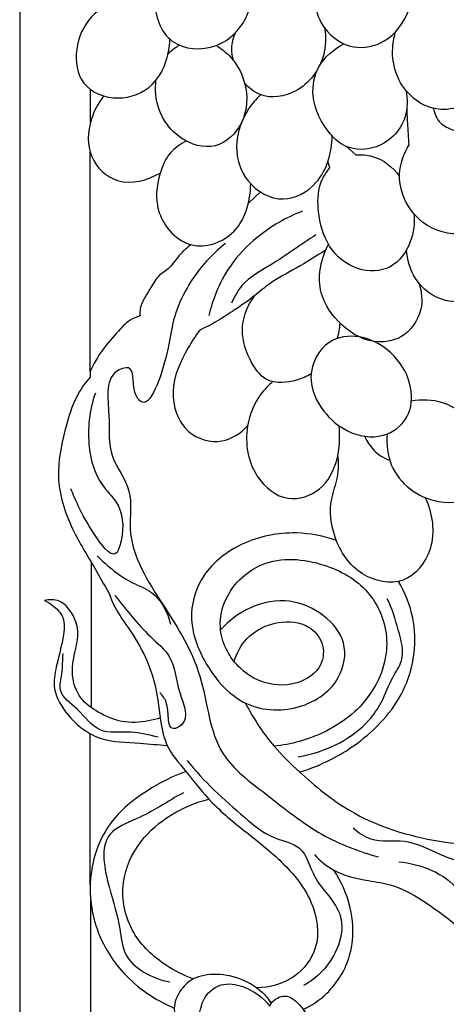
# Model space of a CAD drawing. Extents: x 1 to 33.5, y 0.7 to 31.8.
# Drawn here: x 11.9 to 14.7, y 12.8 to 19.3 of the extents above; entities that cross this region are included whole.
import ezdxf

# ---------------------------------------------------------------- set-up
doc = ezdxf.new("R2010")
doc.units = 0
doc.header["$MEASUREMENT"] = 0
doc.layers.get('0').update_dxf_attribs({"lineweight": 25})

# ---------------------------------------------------------------- blocks, each defined once
blk = doc.blocks.new('PANGV246-Front')
for p, q in [((0.4725, -10.9444), (0.4725, -10.7228)), ((2.1842, -11.1054), (2.2446, -11.1599)), ((0.4695, -12.6058), (0.4695, -11.139)), ((2.0704, -11.2447), (2.0577, -11.204)), ((1.6066, -11.4068), (1.5264, -11.4824)), ((0.4695, -12.6058), (0.4695, -12.6439)), ((0.4789, -14.8528), (0.4789, -13.8831)), ((0.4707, -16.0327), (0.4707, -15.0264)), ((0.4739, -18.5224), (0.4739, -16.1384))]:
    blk.add_line(p, q)
blk.add_lwpolyline([(0, 0), (0, -23.5618), (16.7323, -23.5618), (16.7323, 0), (0, 0)])
for points, knots in [([(2.2452, -9.6742), (2.224, -9.684), (2.1693, -9.7139), (2.0554, -9.8033), (1.9367, -10.0115), (1.9838, -10.3082), (2.2149, -10.4681), (2.467, -10.4139), (2.6171, -10.2035), (2.6539, -9.9347), (2.524, -9.7618), (2.4029, -9.6519), (2.3427, -9.4926), (2.3578, -9.3091), (2.4463, -9.1194), (2.6342, -9.0653), (2.6711, -8.8697), (2.6592, -8.7069), (2.6636, -8.5913), (2.6649, -8.5409)], [0, 0, 0, 0, 2.095885, 5.574105, 12.886374, 22.545909, 29.435519, 35.652132, 43.567462, 51.207594, 58.237905, 61.849734, 65.825693, 72.946951, 77.967834, 83.558878, 88.293679, 94.064489, 98.58155, 98.58155, 98.58155, 98.58155]), ([(1.2166, -9.764), (1.1606, -9.782), (1.0111, -9.8602), (0.8549, -10.1094), (0.9799, -10.4513), (1.331, -10.4711), (1.5411, -10.2521), (1.5606, -10.0663), (1.5514, -9.9867)], [0, 0, 0, 0, 5.272897, 14.879916, 23.640432, 32.414483, 41.136475, 48.328903, 48.328903, 48.328903, 48.328903]), ([(0.9082, -10.1976), (0.8831, -10.1729), (0.8049, -10.1182), (0.6358, -10.1243), (0.4536, -10.2327), (0.3581, -10.4466), (0.395, -10.7132), (0.6587, -10.8139), (0.9346, -10.7017), (0.9988, -10.4947), (1.0027, -10.3866)], [0, 0, 0, 0, 3.161983, 8.208232, 14.169356, 21.301333, 28.181541, 35.606106, 42.938086, 52.635196, 52.635196, 52.635196, 52.635196]), ([(2.9697, -10.2298), (2.9957, -10.2538), (3.0855, -10.3579), (3.1404, -10.5849), (3.0236, -10.8146), (2.835, -10.8725), (2.6696, -10.8266), (2.5391, -10.7011), (2.4775, -10.5216), (2.4919, -10.3941), (2.5092, -10.337)], [0, 0, 0, 0, 3.176368, 12.240982, 19.053914, 24.062537, 28.639619, 33.850518, 39.666477, 45.021254, 45.021254, 45.021254, 45.021254]), ([(2.0353, -10.3121), (2.0451, -10.373), (2.0409, -10.5396), (1.8815, -10.7527), (1.6293, -10.7949), (1.529, -10.7116), (1.5009, -10.6787)], [0, 0, 0, 0, 5.525605, 14.460071, 21.608779, 25.489476, 25.489476, 25.489476, 25.489476]), ([(1.4385, -10.345), (1.4237, -10.3774), (1.4082, -10.4399), (1.4178, -10.5023), (1.4253, -10.5276)], [0, 0, 0, 0, 3.201005, 5.566558, 5.566558, 5.566558, 5.566558]), ([(1.3104, -10.4287), (1.3539, -10.4545), (1.4379, -10.5253), (1.5263, -10.7054), (1.5182, -10.946), (1.314, -11.1429), (1.054, -11.0645), (0.9151, -10.8742), (0.9025, -10.724), (0.9096, -10.6607)], [0, 0, 0, 0, 4.531844, 9.581206, 17.572869, 24.533231, 31.567867, 38.848139, 44.559495, 44.559495, 44.559495, 44.559495]), ([(1.066, -10.4268), (1.0558, -10.4335), (1.0298, -10.4516), (1.0051, -10.4714), (0.9904, -10.4842)], [0, 0, 0, 0, 1.097343, 2.840252, 2.840252, 2.840252, 2.840252]), ([(2.5769, -10.7283), (2.5894, -10.7873), (2.5922, -10.9535), (2.3995, -11.1413), (2.1729, -11.1219), (2.0292, -10.9807), (1.9345, -10.7968), (1.9804, -10.5505), (2.097, -10.4522), (2.1646, -10.4183)], [0, 0, 0, 0, 5.406506, 14.13431, 20.462556, 23.491383, 31.939973, 37.800432, 44.583797, 44.583797, 44.583797, 44.583797]), ([(0.5615, -10.766), (0.5242, -10.8129), (0.4572, -10.9403), (0.4432, -11.1791), (0.6583, -11.3846), (0.8541, -11.3291), (0.9376, -11.2815)], [0, 0, 0, 0, 5.369058, 12.725017, 19.754646, 28.379339, 28.379339, 28.379339, 28.379339]), ([(1.6077, -10.7583), (1.5777, -10.7865), (1.4937, -10.8861), (1.419, -11.0973), (1.5016, -11.3589), (1.7548, -11.5023), (2.0299, -11.3457), (2.085, -11.1428), (2.0852, -11.0331)], [0, 0, 0, 0, 3.687326, 11.627871, 18.874629, 26.695812, 34.001838, 43.841798, 43.841798, 43.841798, 43.841798]), ([(2.7619, -10.8486), (2.7685, -10.884), (2.7976, -10.955), (2.9264, -11.0069), (3.1036, -11.0881), (3.2364, -11.3319), (3.1639, -11.6533), (2.8408, -11.72), (2.5963, -11.5603), (2.5079, -11.3049), (2.5633, -11.1507), (2.5994, -11.0917)], [0, 0, 0, 0, 3.224277, 6.216331, 12.008926, 20.535201, 29.036495, 37.173029, 45.604511, 53.299599, 59.504852, 59.504852, 59.504852, 59.504852]), ([(2.5994, -11.0917), (2.5955, -11.044), (2.5898, -10.9585), (2.5864, -10.8729), (2.5854, -10.8349)], [0, 0, 0, 0, 4.283774, 7.685074, 7.685074, 7.685074, 7.685074]), ([(1.1119, -11.0673), (1.072, -11.0865), (0.9913, -11.1438), (0.9163, -11.3152), (0.8931, -11.5665), (1.1245, -11.8193), (1.4788, -11.706), (1.5403, -11.4715), (1.5417, -11.3526)], [0, 0, 0, 0, 3.976732, 8.476158, 16.382985, 25.52995, 33.746336, 44.415849, 44.415849, 44.415849, 44.415849]), ([(2.2446, -11.1599), (2.2815, -11.1572), (2.3956, -11.1645), (2.4916, -11.2421), (2.5356, -11.3024)], [0, 0, 0, 0, 3.317921, 10.012864, 10.012864, 10.012864, 10.012864]), ([(2.6322, -11.5543), (2.6373, -11.6161), (2.6201, -11.7512), (2.4907, -11.9392), (2.2372, -11.9441), (2.0455, -11.7802), (1.9886, -11.5587), (1.9881, -11.3685), (2.0436, -11.2771), (2.0704, -11.2447)], [0, 0, 0, 0, 5.559638, 11.988436, 18.461758, 25.647544, 32.929145, 38.410679, 42.179432, 42.179432, 42.179432, 42.179432]), ([(1.8871, -11.5358), (1.7786, -11.5775), (1.5988, -11.6817), (1.4077, -11.8814), (1.3098, -12.0672), (1.2744, -12.1828), (1.2634, -12.2328)], [0, 0, 0, 0, 10.427657, 18.271794, 24.485535, 29.071891, 29.071891, 29.071891, 29.071891]), ([(1.9768, -11.6947), (1.8746, -11.7588), (1.7175, -11.8781), (1.4927, -11.9957), (1.4315, -12.109), (1.4143, -12.1513)], [0, 0, 0, 0, 10.813427, 17.881084, 21.976727, 21.976727, 21.976727, 21.976727]), ([(1.3735, -11.7518), (1.2709, -11.8333), (1.1376, -11.9838), (1.0173, -12.2578), (0.9987, -12.4783), (0.8558, -12.9116), (0.7444, -12.713), (0.7717, -12.5627), (0.5603, -12.618), (0.6112, -12.903), (0.5805, -13.1726), (0.7672, -13.396), (0.6969, -13.7695), (0.9612, -14.1669), (1.2454, -14.6238), (1.2709, -15.1553), (1.6679, -15.4418), (1.9871, -15.708), (2.2628, -15.8121), (2.3926, -15.8485)], [0, 0, 0, 0, 11.748372, 17.859737, 25.45876, 36.369899, 38.713501, 43.383253, 45.247016, 54.497886, 62.815062, 70.499557, 77.935671, 94.79781, 110.545584, 126.696824, 138.418631, 152.213798, 164.295439, 164.295439, 164.295439, 164.295439]), ([(1.1429, -11.7592), (1.1188, -11.7792), (1.0615, -11.8273), (1.0071, -11.9169), (0.9133, -11.9712), (0.866, -12.0727), (0.8017, -12.1532), (0.8021, -12.2192), (0.8033, -12.2353)], [0, 0, 0, 0, 2.809817, 6.656864, 9.192472, 12.180579, 16.50652, 17.9485, 17.9485, 17.9485, 17.9485]), ([(2.6653, -12.0181), (2.6832, -12.0732), (2.6982, -12.2128), (2.5717, -12.3927), (2.3276, -12.4302), (2.1192, -12.2914), (1.9668, -12.0467), (2.0139, -11.8481), (2.0614, -11.7571)], [0, 0, 0, 0, 5.192896, 11.972424, 17.32387, 25.703908, 32.826574, 42.027007, 42.027007, 42.027007, 42.027007]), ([(3.1406, -11.745), (3.1585, -11.793), (3.1833, -11.9316), (3.0665, -12.1444), (2.8124, -12.1495), (2.628, -12.0122), (2.5858, -11.8602), (2.5818, -11.7933)], [0, 0, 0, 0, 4.593511, 12.366785, 17.87088, 25.288812, 31.294654, 31.294654, 31.294654, 31.294654]), ([(2.0431, -11.7957), (1.9777, -11.8361), (1.8554, -11.9146), (1.6866, -12.0005), (1.5597, -12.1108), (1.4469, -12.1877), (1.3265, -12.2675), (1.2483, -12.3088), (1.2024, -12.3306)], [0, 0, 0, 0, 6.888166, 13.043122, 16.874798, 21.910908, 25.275601, 29.825099, 29.825099, 29.825099, 29.825099]), ([(1.9452, -12.622), (1.9151, -12.6407), (1.8243, -12.6799), (1.6403, -12.6947), (1.5171, -12.5111), (1.4616, -12.3039), (1.526, -12.1587), (1.5686, -12.1002)], [0, 0, 0, 0, 3.179107, 8.971314, 14.471636, 21.188805, 27.675398, 27.675398, 27.675398, 27.675398]), ([(0.8033, -12.2353), (0.7803, -12.2421), (0.7239, -12.2655), (0.6445, -12.3517), (0.5483, -12.4605), (0.4932, -12.5568), (0.4695, -12.6058)], [0, 0, 0, 0, 2.156891, 5.351667, 10.334863, 15.214325, 15.214325, 15.214325, 15.214325]), ([(2.1184, -12.3871), (2.1239, -12.3712), (2.1333, -12.3371), (2.1378, -12.3019), (2.1389, -12.2835)], [0, 0, 0, 0, 1.509515, 3.163305, 3.163305, 3.163305, 3.163305]), ([(1.2024, -12.3306), (1.1729, -12.3686), (1.0929, -12.4951), (0.9853, -12.7261), (1.0813, -13.0266), (1.346, -13.106), (1.4756, -13.0183), (1.5213, -12.9699)], [0, 0, 0, 0, 4.312972, 13.470403, 21.98961, 28.873741, 34.841369, 34.841369, 34.841369, 34.841369]), ([(2.0659, -12.4126), (2.1233, -12.3751), (2.2948, -12.3519), (2.5099, -12.4832), (2.6278, -12.6952), (2.6116, -12.9244), (2.4198, -13.0686), (2.1868, -13.0253), (2.0095, -12.8722), (1.9024, -12.6397), (1.9932, -12.4601), (2.0659, -12.4126)], [0, 0, 0, 0, 6.079388, 14.110239, 21.126359, 26.997936, 33.026694, 40.197665, 46.323251, 53.732506, 61.427258, 61.427258, 61.427258, 61.427258]), ([(0.4695, -12.6439), (0.4394, -12.6794), (0.3603, -12.7886), (0.2951, -13.0178), (0.2301, -13.3262), (0.3325, -13.6495), (0.485, -13.8882), (0.564, -14.0313), (0.5943, -14.0845)], [0, 0, 0, 0, 4.174361, 11.944483, 21.147712, 31.987447, 41.142296, 46.631113, 46.631113, 46.631113, 46.631113]), ([(1.6897, -12.6743), (1.66, -12.6988), (1.5789, -12.7824), (1.4888, -13.0045), (1.5361, -13.2992), (1.7745, -13.4943), (2.1034, -13.3835), (2.1466, -13.1152), (2.1314, -12.9695)], [0, 0, 0, 0, 3.454977, 10.323381, 20.742378, 28.105838, 34.683956, 47.818933, 47.818933, 47.818933, 47.818933]), ([(0.5053, -12.7505), (0.4642, -12.8651), (0.4407, -13.0799), (0.5128, -13.3406), (0.6834, -13.5005), (0.7009, -13.6679), (0.6333, -13.8892), (0.4723, -13.6621), (0.4044, -13.5377), (0.357, -13.4291), (0.3422, -13.3905)], [0, 0, 0, 0, 10.91182, 18.772026, 23.28168, 31.019115, 33.802788, 39.58079, 46.018636, 49.7302, 49.7302, 49.7302, 49.7302]), ([(2.452, -13.0241), (2.4468, -13.0945), (2.469, -13.3051), (2.7347, -13.5109), (3.0634, -13.4679), (3.1672, -13.2041), (3.0572, -12.9605), (2.8514, -12.7971), (2.6832, -12.7933), (2.6147, -12.8048)], [0, 0, 0, 0, 6.334294, 18.101094, 25.783554, 32.256667, 40.177429, 48.267688, 54.494075, 54.494075, 54.494075, 54.494075]), ([(2.3036, -13.0397), (2.3177, -13.0734), (2.3607, -13.142), (2.4305, -13.1847), (2.4699, -13.1995)], [0, 0, 0, 0, 3.278948, 7.052484, 7.052484, 7.052484, 7.052484]), ([(2.7071, -13.4493), (2.7542, -13.554), (2.7919, -13.7767), (2.5791, -14.0532), (2.252, -13.9833), (2.0897, -13.7367), (2.0592, -13.4894), (2.1314, -13.3141), (2.129, -13.2119), (2.1242, -13.1616)], [0, 0, 0, 0, 10.293902, 18.504844, 26.669816, 35.79027, 43.527351, 47.962977, 52.494829, 52.494829, 52.494829, 52.494829]), ([(2.1136, -13.7359), (2.0283, -13.7055), (1.8145, -13.6637), (1.4866, -13.7305), (1.2174, -13.9339), (1.1138, -14.2457), (1.2263, -14.579), (1.4956, -14.8825), (1.8916, -14.8752), (2.1461, -14.6872), (2.1963, -14.4114), (2.0312, -14.2185), (1.7995, -14.1144), (1.5362, -14.1645), (1.3961, -14.2709), (1.341, -14.3331)], [0, 0, 0, 0, 8.118293, 19.154153, 29.067945, 36.917843, 46.856009, 59.407941, 70.404946, 78.952222, 85.973384, 92.687428, 100.033854, 107.920807, 115.367875, 115.367875, 115.367875, 115.367875]), ([(0.5175, -13.8389), (0.5889, -13.9073), (0.701, -14.0058), (0.9221, -14.0835), (0.987, -14.2155), (1.0066, -14.2954)], [0, 0, 0, 0, 8.869944, 13.120328, 20.496311, 20.496311, 20.496311, 20.496311]), ([(1.4314, -14.5418), (1.4484, -14.4876), (1.5153, -14.3622), (1.7103, -14.2647), (1.9189, -14.2823), (2.0364, -14.4148), (2.0249, -14.5953), (1.8388, -14.7167), (1.6196, -14.6991), (1.4644, -14.5938), (1.3765, -14.4714), (1.3264, -14.3227), (1.3622, -14.0864), (1.6181, -13.8322), (2.0194, -13.8674), (2.3508, -14.0527), (2.4961, -14.4145), (2.3627, -14.7971), (2.0522, -15.0312), (1.8116, -15.0986), (1.6982, -15.1098)], [0, 0, 0, 0, 5.097061, 12.201664, 18.313376, 22.422104, 26.802666, 32.719432, 40.125011, 45.315339, 49.045808, 53.499864, 59.020323, 69.706631, 82.054605, 92.279715, 102.525836, 114.119283, 125.870223, 136.090681, 136.090681, 136.090681, 136.090681]), ([(1.8682, -15.282), (2.0143, -15.2387), (2.2942, -15.0948), (2.6148, -14.7365), (2.6649, -14.3119), (2.5724, -14.084), (2.5279, -14.0085)], [0, 0, 0, 0, 13.661663, 27.643187, 41.427655, 49.287222, 49.287222, 49.287222, 49.287222]), ([(0.9378, -14.92), (0.9126, -14.9286), (0.8291, -14.9503), (0.6817, -14.9577), (0.528, -14.8897), (0.3939, -14.7953), (0.3402, -14.6386), (0.3649, -14.4878), (0.4022, -14.346), (0.3559, -14.2204), (0.2741, -14.1287), (0.1967, -14.1292), (0.1646, -14.1362)], [0, 0, 0, 0, 2.39086, 7.738728, 12.803497, 17.231758, 22.043126, 26.626531, 30.88611, 34.8264, 38.192643, 41.139605, 41.139605, 41.139605, 41.139605]), ([(0.1646, -14.1362), (0.1832, -14.1446), (0.231, -14.1737), (0.3083, -14.2498), (0.2884, -14.4027), (0.2515, -14.5457), (0.2122, -14.7221), (0.313, -14.9173), (0.5203, -15.0849), (0.7762, -15.0833), (0.9249, -15.1008), (0.9852, -15.1048)], [0, 0, 0, 0, 1.825601, 5.060612, 8.936248, 14.565587, 18.818665, 24.532017, 33.17582, 41.286485, 46.699807, 46.699807, 46.699807, 46.699807]), ([(0.5943, -14.0845), (0.6056, -14.1167), (0.6419, -14.2067), (0.7859, -14.393), (0.9071, -14.6425), (0.9341, -14.9086), (0.9693, -15.1162), (1.1231, -15.292), (1.2886, -15.5076), (1.5206, -15.6906), (1.765, -15.8862), (1.9663, -16.1273), (2.0166, -16.4431), (1.8418, -16.6765), (1.6693, -16.7224), (1.5813, -16.7244)], [0, 0, 0, 0, 3.061985, 8.627424, 21.055215, 27.144993, 32.669327, 39.48449, 47.525437, 57.13695, 65.754319, 75.646452, 84.798409, 91.859634, 99.750132, 99.750132, 99.750132, 99.750132]), ([(0.6357, -14.1038), (0.712, -14.1969), (0.8184, -14.3397), (1.0378, -14.5181), (1.0408, -14.7313), (1.1481, -14.9406), (0.9724, -15.0273), (1.008, -14.8332), (0.9527, -14.7725), (0.9373, -14.752)], [0, 0, 0, 0, 10.796941, 16.313393, 23.794289, 30.262041, 32.006497, 37.445716, 39.744552, 39.744552, 39.744552, 39.744552]), ([(1.8586, -15.18), (1.9549, -15.1647), (2.1287, -15.1058), (2.3159, -14.9682), (2.4263, -14.8083), (2.4731, -14.6654), (2.5787, -14.5193), (2.5255, -14.3237), (2.4863, -14.1901), (2.4537, -14.1242)], [0, 0, 0, 0, 8.746071, 16.1301, 20.42219, 25.927867, 29.633427, 35.876958, 42.466358, 42.466358, 42.466358, 42.466358]), ([(0.9251, -15.0495), (0.8645, -15.0359), (0.7407, -15.0028), (0.5189, -15.0369), (0.4053, -14.8636), (0.2492, -14.7627), (0.2884, -14.6152), (0.2868, -14.5359), (0.2892, -14.4911)], [0, 0, 0, 0, 5.568678, 11.680044, 17.892589, 22.901304, 26.199944, 30.227977, 30.227977, 30.227977, 30.227977]), ([(1.5059, -14.8207), (1.535, -14.8774), (1.5945, -14.9772), (1.7129, -15.1347), (1.9092, -15.3251), (2.2463, -15.6028), (2.7857, -15.7703), (3.3499, -15.7889), (3.7687, -15.6294), (3.9541, -15.4766), (4.0197, -15.4089)], [0, 0, 0, 0, 5.712623, 10.39438, 17.624768, 30.191518, 49.166123, 67.043989, 79.8937, 88.3505, 88.3505, 88.3505, 88.3505]), ([(1.1167, -15.2044), (1.228, -15.3455), (1.425, -15.5206), (1.6703, -15.7293), (1.9059, -15.7694), (1.9483, -15.9782), (2.0649, -16.107), (2.2024, -16.3071), (2.0842, -16.5763), (1.9403, -16.6838), (1.8953, -16.7086)], [0, 0, 0, 0, 16.110749, 23.47767, 28.773072, 35.424135, 39.956772, 44.596227, 56.270448, 60.876184, 60.876184, 60.876184, 60.876184]), ([(1.1086, -15.2786), (1.0186, -15.3111), (0.8351, -15.4057), (0.5779, -15.6119), (0.4474, -15.9578), (0.4857, -16.3262), (0.6883, -16.659), (0.9045, -16.8054), (1.0316, -16.8587)], [0, 0, 0, 0, 8.580249, 18.452145, 28.774342, 40.273519, 50.466842, 62.817722, 62.817722, 62.817722, 62.817722]), ([(1.0922, -15.4205), (0.987, -15.4777), (0.8402, -15.5803), (0.5159, -15.6956), (0.5901, -16.0497), (0.6696, -16.2857), (0.6914, -16.5671), (0.8868, -16.6615), (1.0026, -16.6841)], [0, 0, 0, 0, 10.745259, 16.805401, 27.527841, 35.949662, 40.945021, 51.523202, 51.523202, 51.523202, 51.523202]), ([(1.1568, -16.6646), (1.0943, -16.6416), (0.943, -16.5632), (0.7268, -16.3646), (0.6553, -16.0286), (0.8263, -15.6575), (1.0903, -15.506), (1.2632, -15.4633)], [0, 0, 0, 0, 5.966346, 15.208001, 25.396995, 34.312273, 50.280776, 50.280776, 50.280776, 50.280776]), ([(4.1413, -15.5591), (4.0487, -15.624), (3.8768, -15.7353), (3.5943, -15.769), (3.3973, -15.9617), (3.1174, -15.9182), (2.8411, -15.868), (2.6015, -15.7166), (2.3647, -15.7625), (2.2602, -15.6876), (2.2254, -15.6569)], [0, 0, 0, 0, 10.141874, 17.926171, 24.758885, 33.043872, 41.318102, 50.416068, 57.134859, 61.293447, 61.293447, 61.293447, 61.293447]), ([(1.9668, -15.8341), (2.0044, -15.8743), (2.1113, -15.9641), (2.2998, -16.0056), (2.5217, -16.036), (2.7479, -16.1735), (3.0084, -16.3737), (3.2659, -16.6223), (3.6391, -16.8225), (3.9464, -16.8282), (4.1187, -16.7948)], [0, 0, 0, 0, 4.934114, 12.182111, 16.897149, 24.93895, 35.347317, 46.502957, 56.887716, 72.621711, 72.621711, 72.621711, 72.621711]), ([(2.5312, -15.8811), (2.6769, -15.8955), (2.9116, -15.9852), (3.0144, -16.2614), (3.1558, -16.473), (3.4403, -16.3765), (3.4853, -16.7336), (3.8634, -16.708), (4.0713, -16.6682), (4.178, -16.6148)], [0, 0, 0, 0, 13.132536, 18.636866, 26.821807, 32.06226, 39.734188, 49.149676, 59.847167, 59.847167, 59.847167, 59.847167]), ([(1.8924, -16.8691), (1.9496, -16.8413), (2.0859, -16.7487), (2.2349, -16.505), (2.2287, -16.1943), (2.1454, -16.0104), (2.0958, -15.9372)], [0, 0, 0, 0, 5.706145, 14.534052, 24.346228, 32.279826, 32.279826, 32.279826, 32.279826]), ([(1.5813, -16.7244), (1.5278, -16.6867), (1.4131, -16.635), (1.2602, -16.6285), (1.1806, -16.6543), (1.1568, -16.6646)], [0, 0, 0, 0, 5.875198, 10.974023, 13.306567, 13.306567, 13.306567, 13.306567]), ([(1.1568, -16.6646), (1.1224, -16.6855), (1.0631, -16.7415), (1.0203, -16.8515), (1.0449, -16.9458), (1.0751, -16.9912), (1.0896, -17.0075)], [0, 0, 0, 0, 3.605414, 7.104019, 9.998122, 11.953432, 11.953432, 11.953432, 11.953432]), ([(1.0896, -17.0075), (1.1206, -16.9963), (1.205, -16.953), (1.2026, -16.7971), (1.3364, -16.683), (1.5206, -16.7109), (1.6243, -16.7873), (1.6702, -16.846)], [0, 0, 0, 0, 2.948965, 7.614683, 12.343948, 16.640499, 23.32297, 23.32297, 23.32297, 23.32297]), ([(1.5813, -16.7244), (1.6077, -16.7418), (1.6439, -16.7746), (1.6698, -16.8149), (1.6774, -16.8291)], [0, 0, 0, 0, 2.834329, 4.277925, 4.277925, 4.277925, 4.277925]), ([(1.6702, -16.846), (1.672, -16.8402), (1.6816, -16.8167), (1.7171, -16.7904), (1.7718, -16.7714), (1.8395, -16.8016), (1.9357, -16.9201), (2.0015, -17.0395), (2.0263, -17.1366)], [0, 0, 0, 0, 0.548438, 2.236187, 3.761809, 5.520753, 8.403037, 17.385144, 17.385144, 17.385144, 17.385144])]:
    blk.add_open_spline(points, degree=3, knots=knots)

msp = doc.modelspace()

# ---------------------------------------------------------------- block references
msp.add_blockref('PANGV246-Front', (11.8773, 29.5927))

doc.saveas('drawing.dxf')
